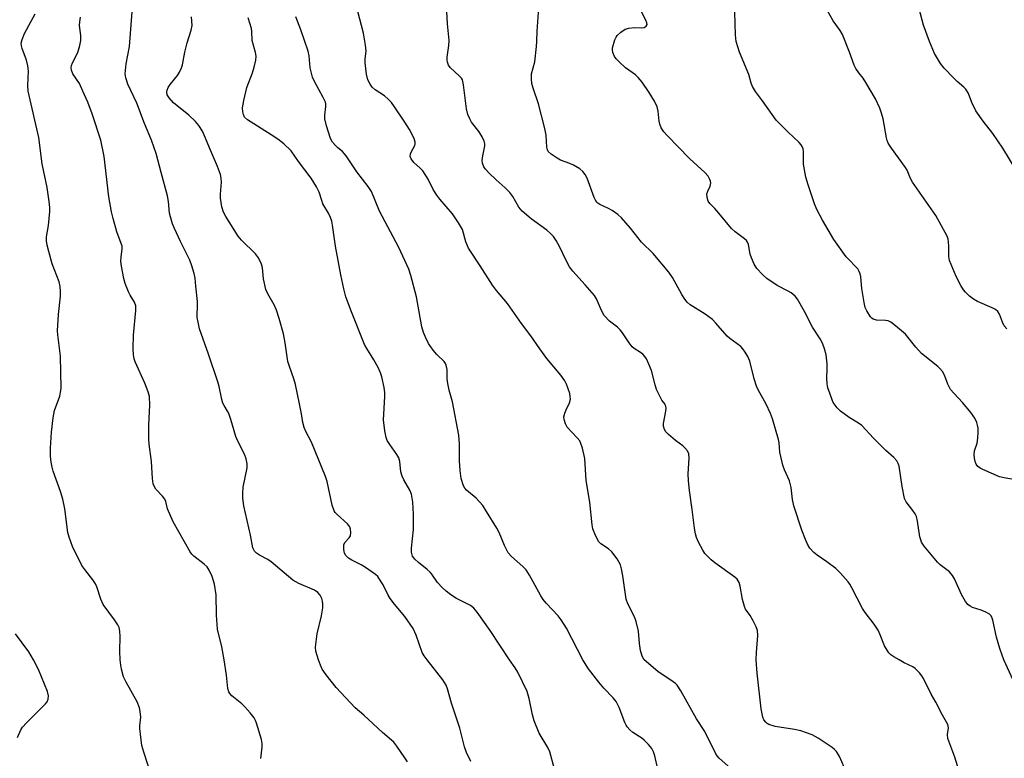
# Model space of a CAD drawing. Units: inches. Extents: x 1309763 to 1315763, y 525448 to 529448.
# Drawn here: x 1310647 to 1310931, y 527972 to 528185 of the extents above; entities that cross this region are included whole.
import ezdxf

# ---------------------------------------------------------------- set-up
doc = ezdxf.new("R2010")
doc.units = ezdxf.units.IN
doc.header["$MEASUREMENT"] = 0
doc.layers.add('Undefined', color=1, linetype='Continuous')

msp = doc.modelspace()

# ---------------------------------------------------------------- linework, layer by layer
at = {"layer": 'Undefined'}
for points, elevation in [([(1310859.72, 528000), (1310859.75, 528002.19), (1310860.14, 528007.05), (1310860.05, 528008.46), (1310859.69, 528009.52), (1310858.77, 528011.32), (1310857.9, 528012.82), (1310856.63, 528014.66), (1310856.26, 528015.43), (1310855.71, 528017.41), (1310855.09, 528021.34), (1310854.76, 528022.39), (1310854.16, 528023.31), (1310853.52, 528023.9), (1310847.74, 528028.01), (1310846.63, 528028.93), (1310845.42, 528030.12), (1310844.87, 528030.76), (1310844.25, 528031.73), (1310843.03, 528034.04), (1310842.44, 528035.36), (1310842.15, 528036.42), (1310841.86, 528038.05), (1310841.21, 528043.48), (1310840.4, 528048.94), (1310840.09, 528051.73), (1310840.04, 528053.71), (1310840.35, 528058.24), (1310840.2, 528059.48), (1310839.81, 528060.41), (1310839.1, 528061.26), (1310838.47, 528061.83), (1310836.4, 528063.38), (1310834.38, 528065.1), (1310833.57, 528065.92), (1310833.14, 528066.59), (1310832.88, 528067.53), (1310832.87, 528068.3), (1310833.59, 528071.88), (1310833.66, 528072.69), (1310833.61, 528073.2), (1310833.28, 528073.92), (1310832.46, 528075.04), (1310832.03, 528075.77), (1310830.92, 528078.08), (1310830.47, 528079.43), (1310829.42, 528083.62), (1310828.68, 528085.46), (1310827.96, 528086.99), (1310827.52, 528087.68), (1310826.94, 528088.28), (1310826.27, 528088.79), (1310824.45, 528089.95), (1310823.83, 528090.47), (1310822.95, 528091.58), (1310821.09, 528094.44), (1310820.42, 528095.33), (1310819.58, 528096.1), (1310817.32, 528097.88), (1310815.79, 528099.52), (1310814.94, 528100.96), (1310813.52, 528104.3), (1310812.94, 528105.27), (1310810.26, 528108.38), (1310806.66, 528112.33), (1310805.75, 528113.49), (1310804.64, 528115.54), (1310802.84, 528119.45), (1310801.86, 528121.16), (1310801.07, 528122.32), (1310800.25, 528123.17), (1310799.14, 528124.16), (1310794.65, 528127.41), (1310792.07, 528129.64), (1310791.13, 528130.77), (1310789.32, 528133.84), (1310788.45, 528134.96), (1310787.09, 528136.39), (1310784.49, 528138.66), (1310782.41, 528140.67), (1310781.43, 528141.72), (1310780.96, 528142.42), (1310780.59, 528143.48), (1310780.53, 528144.28), (1310780.68, 528145.61), (1310781.23, 528148.52), (1310781.23, 528149.03), (1310781.04, 528149.81), (1310780.47, 528151.08), (1310779.64, 528152.55), (1310777.45, 528155.3), (1310776.92, 528156.27), (1310776.37, 528157.52), (1310775.99, 528159.14), (1310775.14, 528166.12), (1310774.79, 528167.51), (1310774.5, 528168.02), (1310773.95, 528168.64), (1310771.22, 528171.12), (1310770.77, 528171.81), (1310770.5, 528172.63), (1310770.41, 528173.2), (1310770.42, 528174.05), (1310770.84, 528177.49), (1310770.91, 528178.92), (1310770.46, 528183.74), (1310769.98, 528192.75)], 434), ([(1310733.21, 528000), (1310732.45, 528002.54), (1310732.34, 528003.72), (1310732.76, 528007.52), (1310734.03, 528012.75), (1310734.4, 528015.02), (1310734.45, 528016.14), (1310734.37, 528016.96), (1310734.13, 528017.73), (1310733.65, 528018.7), (1310732.97, 528019.51), (1310732.04, 528020.11), (1310727.52, 528022.05), (1310725.77, 528023), (1310719.53, 528028.32), (1310718.52, 528028.96), (1310716.19, 528030.25), (1310715.26, 528030.87), (1310714.69, 528031.42), (1310714.23, 528032.33), (1310713.57, 528036.05), (1310711.65, 528044.55), (1310711.32, 528046.69), (1310711.32, 528048.14), (1310711.47, 528049.87), (1310712.55, 528055.49), (1310712.54, 528056.66), (1310712.27, 528058.09), (1310711.76, 528059.47), (1310709.88, 528063.16), (1310709.28, 528064.5), (1310707.85, 528069.48), (1310707.29, 528071.13), (1310706.92, 528071.88), (1310705.89, 528073.44), (1310705.54, 528074.17), (1310705.24, 528075.21), (1310704.46, 528078.93), (1310704.06, 528080.33), (1310701.41, 528088.34), (1310698.84, 528095.61), (1310698.39, 528097.55), (1310698.17, 528098.95), (1310698.14, 528099.8), (1310698.27, 528102.1), (1310698.24, 528103.56), (1310697.7, 528107.97), (1310697.51, 528110.25), (1310697.25, 528111.65), (1310696.62, 528113.87), (1310696.01, 528115.49), (1310693.34, 528120.81), (1310691.58, 528124.6), (1310691.03, 528125.98), (1310690.4, 528127.94), (1310690.11, 528129.08), (1310689.86, 528132.43), (1310689.57, 528134.01), (1310687.72, 528140.81), (1310686.32, 528146.3), (1310684.97, 528150.16), (1310682.93, 528154.98), (1310680.69, 528160.82), (1310678.1, 528166.25), (1310677.47, 528168.17), (1310677.34, 528169.29), (1310677.62, 528172.15), (1310678.53, 528177.13), (1310679.55, 528189.66)], 424), ([(1310827.3, 528000), (1310826.77, 528001.05), (1310826.27, 528002.77), (1310825.93, 528004.77), (1310825.64, 528008.33), (1310824.96, 528011.12), (1310824.49, 528012.48), (1310822.63, 528016.18), (1310822.11, 528017.55), (1310821.15, 528024.29), (1310820.79, 528026.31), (1310820.47, 528027.42), (1310819.47, 528029.17), (1310817.92, 528031.26), (1310817.01, 528032.05), (1310814.82, 528033.54), (1310814.23, 528034.15), (1310813.25, 528035.92), (1310812.51, 528037.82), (1310812.31, 528039.04), (1310811.63, 528045.52), (1310810.53, 528051.85), (1310810.15, 528058.14), (1310809.46, 528061.19), (1310809.04, 528062.54), (1310808.67, 528063.27), (1310807.98, 528064.14), (1310805.09, 528067.24), (1310804.56, 528068.19), (1310804.15, 528069.46), (1310804.11, 528070.24), (1310804.34, 528071.25), (1310804.72, 528072.26), (1310805.7, 528074.28), (1310806, 528075.31), (1310805.96, 528076.11), (1310805.78, 528076.92), (1310804.91, 528079.62), (1310804.37, 528080.61), (1310803.2, 528082.25), (1310799.18, 528087.08), (1310797.12, 528089.81), (1310794.58, 528093.64), (1310791.84, 528097.14), (1310787.85, 528102.94), (1310784.65, 528106.69), (1310783.47, 528108.26), (1310779.91, 528113.83), (1310776.54, 528118.91), (1310775.74, 528120.8), (1310774.78, 528124.29), (1310773.65, 528126.24), (1310771.88, 528128.82), (1310768.24, 528133.1), (1310767.35, 528134.26), (1310766.35, 528135.92), (1310764.9, 528138.83), (1310763.36, 528141.22), (1310762.62, 528142.07), (1310760.71, 528143.71), (1310759.94, 528144.7), (1310759.73, 528145.38), (1310759.79, 528146.13), (1310760.09, 528146.88), (1310761.01, 528148.58), (1310761.13, 528149.06), (1310761.14, 528149.52), (1310760.81, 528150.58), (1310759.46, 528153.2), (1310758.14, 528155.36), (1310755.13, 528159.79), (1310754.25, 528160.98), (1310753.28, 528162), (1310752.23, 528162.93), (1310749.61, 528164.7), (1310748.74, 528165.42), (1310748.09, 528166.29), (1310747.48, 528167.53), (1310747.06, 528169.2), (1310746.65, 528172.47), (1310746.64, 528173.61), (1310746.93, 528175.8), (1310746.78, 528177.55), (1310746.18, 528181.03), (1310744.6, 528187.33)], 432), ([(1310900.97, 528000), (1310899.5, 528000.86), (1310898.64, 528001.46), (1310898.03, 528002.09), (1310897.52, 528002.81), (1310896.79, 528004.1), (1310895.55, 528007.26), (1310894.91, 528008.56), (1310893.81, 528010.29), (1310891.18, 528013.71), (1310890.36, 528014.88), (1310887.34, 528020.85), (1310886.77, 528021.85), (1310886.27, 528022.55), (1310883.96, 528025.16), (1310882.72, 528026.38), (1310880.13, 528028.37), (1310877.27, 528030.28), (1310876.38, 528031), (1310875.21, 528032.29), (1310874.5, 528033.47), (1310873.93, 528034.75), (1310872.91, 528037.47), (1310870.52, 528044.55), (1310870.16, 528046.3), (1310869.8, 528049.77), (1310869.64, 528050.61), (1310869.26, 528051.71), (1310867.82, 528054.92), (1310867.36, 528056.3), (1310866.54, 528059.97), (1310866.32, 528062.69), (1310866.16, 528063.66), (1310864.38, 528069.66), (1310863.81, 528071.22), (1310862.57, 528073.89), (1310860.29, 528078.04), (1310859.8, 528079.09), (1310859.12, 528081.19), (1310857.8, 528086.28), (1310857.23, 528087.62), (1310856.5, 528088.9), (1310855.82, 528089.87), (1310855.22, 528090.5), (1310852.07, 528092.81), (1310851.3, 528093.49), (1310848, 528097.31), (1310847.03, 528098.32), (1310844.9, 528099.86), (1310840.59, 528102.58), (1310839.73, 528103.31), (1310839.05, 528104.18), (1310838.15, 528105.58), (1310835.49, 528110.43), (1310834.47, 528111.96), (1310829.89, 528117.35), (1310826.53, 528120.62), (1310823.36, 528124.67), (1310820.79, 528127.71), (1310819.69, 528128.63), (1310818.03, 528129.77), (1310817.03, 528130.34), (1310814.48, 528131.53), (1310813.67, 528132.15), (1310813.24, 528132.8), (1310812.89, 528133.56), (1310810.83, 528139.19), (1310810.27, 528140.18), (1310809.54, 528141.06), (1310808.67, 528141.81), (1310806.91, 528142.86), (1310805.86, 528143.36), (1310803.17, 528144.39), (1310802.14, 528144.93), (1310800.43, 528146.1), (1310799.61, 528146.87), (1310799.36, 528147.33), (1310799.18, 528148.12), (1310798.95, 528151.57), (1310798.61, 528153.52), (1310796.77, 528160.61), (1310795.21, 528165.1), (1310794.83, 528166.45), (1310794.72, 528167.84), (1310794.78, 528169.24), (1310795.69, 528172.7), (1310796.21, 528177.13), (1310796.31, 528178.59), (1310796.36, 528181.64), (1310796.83, 528188.3)], 436), ([(1310931.29, 528000), (1310930.73, 528001.33), (1310930.1, 528003.26), (1310929.17, 528006.6), (1310928.09, 528011.52), (1310927.91, 528012.07), (1310927.57, 528012.72), (1310927.08, 528013.25), (1310926.09, 528013.83), (1310924.72, 528014.4), (1310922.24, 528015.15), (1310921.49, 528015.54), (1310920.82, 528016.04), (1310920.15, 528016.91), (1310919.05, 528018.87), (1310917.01, 528023.41), (1310916.44, 528024.42), (1310915.54, 528025.4), (1310912.88, 528027.45), (1310912.06, 528028.23), (1310908.27, 528032.88), (1310907.5, 528034.01), (1310907.22, 528034.71), (1310907.01, 528035.54), (1310906.32, 528040.09), (1310905.97, 528041.46), (1310905.59, 528042.23), (1310904.95, 528043.2), (1310903.07, 528045.66), (1310902.58, 528046.66), (1310901.86, 528050.08), (1310901, 528055.93), (1310900.75, 528056.76), (1310900.36, 528057.46), (1310899.47, 528058.5), (1310897.13, 528060.51), (1310893.54, 528064.05), (1310890.17, 528067.69), (1310889.27, 528068.38), (1310886.58, 528070), (1310884.06, 528071.86), (1310883.06, 528072.82), (1310881.95, 528074.36), (1310881.59, 528075.11), (1310881.02, 528076.72), (1310880.42, 528078.63), (1310880.18, 528079.73), (1310880.07, 528081.34), (1310880.21, 528084.21), (1310880.19, 528085.49), (1310879.87, 528088.15), (1310879.46, 528089.86), (1310878.82, 528091.45), (1310878.19, 528092.74), (1310875.92, 528096.14), (1310873.69, 528100.6), (1310871.62, 528104.16), (1310870.92, 528105.09), (1310869.83, 528105.99), (1310868.91, 528106.54), (1310865.72, 528108.15), (1310862.78, 528110.12), (1310861.46, 528111.29), (1310859.9, 528113.03), (1310859.14, 528114.28), (1310858.3, 528116.15), (1310857.98, 528117.23), (1310857.48, 528119.94), (1310857.17, 528120.67), (1310856.89, 528121.11), (1310856.31, 528121.67), (1310853.58, 528123.69), (1310852.52, 528124.64), (1310848.92, 528129.04), (1310847.75, 528130.36), (1310846.32, 528131.81), (1310845.81, 528132.47), (1310845.47, 528133.54), (1310845.43, 528134.66), (1310845.67, 528135.42), (1310846.41, 528136.83), (1310846.56, 528137.78), (1310846.49, 528138.27), (1310846.32, 528138.76), (1310845.79, 528139.69), (1310844.81, 528140.78), (1310840.44, 528144.85), (1310833.99, 528151.47), (1310833.02, 528152.54), (1310832.22, 528153.73), (1310831.79, 528154.78), (1310831.63, 528155.62), (1310831.34, 528158.5), (1310831.03, 528159.79), (1310830.26, 528161.37), (1310828.79, 528163.93), (1310826.73, 528166.86), (1310825.62, 528168.25), (1310824.76, 528169.02), (1310821.94, 528171.06), (1310820.05, 528172.78), (1310819.26, 528173.59), (1310818.75, 528174.25), (1310818.25, 528175.45), (1310818.14, 528176.21), (1310818.19, 528176.78), (1310818.84, 528179.06), (1310819.2, 528179.87), (1310819.52, 528180.35), (1310820.58, 528181.36), (1310821.8, 528182.16), (1310822.85, 528182.48), (1310824.51, 528182.7), (1310826.59, 528182.61), (1310827.35, 528182.71), (1310827.92, 528183.01), (1310828.13, 528183.55), (1310828.11, 528183.98), (1310827.83, 528184.75), (1310826.31, 528187.55)], 438), ([(1310932.1, 528095.67), (1310931.35, 528096.53), (1310930.84, 528097.52), (1310930.02, 528099.9), (1310929.49, 528100.68), (1310928.87, 528101.17), (1310927.92, 528101.72), (1310923.68, 528103.55), (1310922.44, 528104.23), (1310921.36, 528105.11), (1310920.16, 528106.26), (1310919.62, 528106.91), (1310918.85, 528108.11), (1310917.43, 528110.78), (1310915.53, 528115.4), (1310915.33, 528116.52), (1310915.36, 528119.37), (1310915.3, 528120.75), (1310915.17, 528121.55), (1310914.86, 528122.37), (1310911.6, 528128.39), (1310904.87, 528137.99), (1310904.26, 528139.02), (1310903.29, 528141.42), (1310902.84, 528142.24), (1310898.76, 528147.83), (1310897.86, 528149.26), (1310897.58, 528150), (1310897.38, 528150.83), (1310896.4, 528156.24), (1310895.93, 528157.96), (1310895.44, 528159.33), (1310894.12, 528162.05), (1310891.34, 528166.8), (1310890.55, 528168.01), (1310889.31, 528169.59), (1310888.48, 528170.82), (1310888.03, 528171.83), (1310886.69, 528175.55), (1310884.61, 528180.64), (1310883.91, 528181.81), (1310881.88, 528184.62), (1310880.19, 528187.63)], 442), ([(1310935.06, 528141), (1310930.97, 528147.81), (1310928.09, 528152.01), (1310925.26, 528155.64), (1310923.19, 528158.63), (1310921.97, 528160.97), (1310920.99, 528163.61), (1310920.3, 528164.83), (1310919.73, 528165.46), (1310917.74, 528167.11), (1310916.67, 528168.12), (1310913.98, 528170.88), (1310912.9, 528172.23), (1310911.24, 528175.15), (1310909.77, 528178.58), (1310908.08, 528183.31), (1310906.76, 528188.01)], 444), ([(1310675.91, 528000), (1310675.81, 528002.52), (1310675.91, 528006.8), (1310675.8, 528008.26), (1310675.56, 528009.39), (1310675.2, 528010.15), (1310674.26, 528011.6), (1310670.96, 528016.03), (1310670.28, 528017.59), (1310669.09, 528021.16), (1310668.75, 528021.96), (1310667.96, 528023.18), (1310665.65, 528026.09), (1310664.84, 528027.23), (1310662.12, 528032.78), (1310661.14, 528035.47), (1310660.76, 528036.85), (1310659.89, 528043.61), (1310659.28, 528046.43), (1310658.65, 528048.65), (1310656.53, 528054.54), (1310656.22, 528055.68), (1310655.96, 528057.13), (1310655.75, 528058.87), (1310655.78, 528061.19), (1310656.01, 528065.81), (1310656.5, 528069.97), (1310656.88, 528072.01), (1310658.42, 528076.21), (1310658.66, 528077.29), (1310658.78, 528078.41), (1310658.62, 528087.75), (1310657.82, 528093.88), (1310657.74, 528095.06), (1310658.04, 528099.81), (1310658.65, 528105.04), (1310658.67, 528106.46), (1310658.51, 528107.85), (1310658.24, 528109.21), (1310656.26, 528114.38), (1310655.22, 528117.94), (1310654.76, 528119.82), (1310654.62, 528121), (1310654.62, 528122.16), (1310655.15, 528125.52), (1310655.59, 528129.51), (1310655.58, 528130.65), (1310655.39, 528132.39), (1310654.82, 528136.43), (1310653.37, 528143.3), (1310652.35, 528150.85), (1310649.28, 528164.23), (1310649.16, 528165.95), (1310649.34, 528170.15), (1310649.19, 528171.55), (1310648.8, 528173.23), (1310647.54, 528176.61), (1310647.36, 528177.39), (1310647.3, 528178.16), (1310647.52, 528179.19), (1310648.25, 528180.96), (1310651.32, 528186.58)], 420), ([(1310705.9, 528000), (1310705.21, 528003.76), (1310704.03, 528008.85), (1310703.71, 528012.93), (1310703.64, 528018.78), (1310703.14, 528021.89), (1310702.43, 528024.12), (1310701.61, 528025.96), (1310701.02, 528026.92), (1310700.19, 528027.69), (1310697.19, 528029.96), (1310696.57, 528030.57), (1310696.08, 528031.25), (1310691.18, 528039.9), (1310689.56, 528043.68), (1310689.05, 528045.77), (1310688.79, 528046.41), (1310688.14, 528047.27), (1310686.2, 528049.29), (1310685.66, 528050.16), (1310685.39, 528050.9), (1310685.2, 528052.37), (1310684.92, 528057.35), (1310684.3, 528062.31), (1310684.19, 528063.78), (1310684.19, 528067.92), (1310684.48, 528073.58), (1310684.38, 528076.06), (1310684, 528077.46), (1310683.05, 528079.91), (1310680.18, 528086.14), (1310679.9, 528086.98), (1310679.69, 528088.14), (1310679.64, 528089.93), (1310679.73, 528093.81), (1310680.45, 528100.95), (1310680.43, 528102.31), (1310680.06, 528103.35), (1310678.81, 528105.33), (1310678.31, 528106.35), (1310677.35, 528108.75), (1310676.96, 528110.17), (1310676.28, 528113.7), (1310676.09, 528115.17), (1310676.13, 528116.35), (1310676.49, 528118.77), (1310676.45, 528119.54), (1310674.95, 528123.68), (1310673.86, 528127.47), (1310673.38, 528129.41), (1310672.6, 528133.79), (1310671.22, 528145.44), (1310670.25, 528150.12), (1310667.77, 528157.71), (1310666.57, 528161.07), (1310665.04, 528164.24), (1310664.08, 528166.47), (1310662.16, 528169.3), (1310661.81, 528170.33), (1310661.74, 528171.13), (1310661.84, 528171.67), (1310662.13, 528172.46), (1310663.67, 528175.46), (1310664.24, 528177.46), (1310664.5, 528178.92), (1310664.48, 528180.31), (1310664.16, 528183.21), (1310664.18, 528184.31), (1310664.42, 528185.66)], 422), ([(1310764.59, 528000), (1310763.73, 528001.18), (1310763.19, 528002.16), (1310761.42, 528007.12), (1310760.51, 528009.08), (1310758.12, 528012.58), (1310755.14, 528016.07), (1310753.92, 528017.7), (1310753.34, 528018.67), (1310751.89, 528021.68), (1310750.67, 528023.64), (1310750.31, 528024.07), (1310749.67, 528024.64), (1310746.78, 528026.65), (1310745.53, 528027.42), (1310742.85, 528028.81), (1310741.86, 528029.42), (1310741.09, 528030.14), (1310740.7, 528030.8), (1310740.48, 528031.85), (1310740.53, 528033.2), (1310740.83, 528033.91), (1310742.1, 528035.29), (1310742.41, 528035.81), (1310742.58, 528036.79), (1310742.48, 528037.81), (1310742.21, 528038.48), (1310741.62, 528039.28), (1310738.55, 528041.99), (1310737.98, 528042.61), (1310737.69, 528043.09), (1310737.17, 528044.71), (1310735.66, 528051.58), (1310735.25, 528053.01), (1310731.13, 528062.89), (1310729.5, 528066.02), (1310729.05, 528067.09), (1310728.7, 528068.54), (1310728.31, 528071.05), (1310727.73, 528073.99), (1310726.5, 528079.51), (1310726.03, 528081.21), (1310724.77, 528084.75), (1310724.35, 528086.16), (1310723.6, 528091.59), (1310723.05, 528094.14), (1310721.85, 528098.59), (1310721.1, 528100.98), (1310720.36, 528102.56), (1310718.53, 528105.74), (1310718, 528107.02), (1310717.33, 528110.1), (1310717.05, 528113.22), (1310716.76, 528114.31), (1310715.83, 528116.11), (1310715, 528117.3), (1310710.96, 528121.28), (1310709.99, 528122.38), (1310706.43, 528128.08), (1310705.76, 528129.3), (1310705.28, 528130.89), (1310704.89, 528133.39), (1310704.89, 528134.52), (1310705.13, 528137.97), (1310705.06, 528139.1), (1310704.86, 528140.19), (1310704.03, 528142.5), (1310701.96, 528147.26), (1310700.29, 528151.42), (1310699.65, 528152.73), (1310698.62, 528154.4), (1310697.69, 528155.51), (1310695.73, 528157.35), (1310691.33, 528160.9), (1310690.01, 528162.35), (1310689.5, 528163.25), (1310689.39, 528164.12), (1310689.49, 528164.6), (1310689.79, 528165.3), (1310690.36, 528166.2), (1310692.49, 528168.8), (1310693.06, 528169.77), (1310693.64, 528171.05), (1310693.87, 528171.88), (1310694.55, 528175.58), (1310695.28, 528178.28), (1310696.38, 528181.87), (1310696.64, 528183.26), (1310696.49, 528185.77)], 426), ([(1310788.41, 528000), (1310782.83, 528008.52), (1310779.03, 528013.84), (1310778.1, 528014.98), (1310777.55, 528015.45), (1310776.88, 528015.86), (1310773.03, 528017.74), (1310771.4, 528018.84), (1310770.09, 528019.84), (1310768.94, 528020.93), (1310767.59, 528022.41), (1310765.97, 528024.78), (1310765.48, 528025.38), (1310764.61, 528026.16), (1310762.06, 528028.1), (1310761.03, 528029.11), (1310760.39, 528030.01), (1310760.11, 528031.11), (1310760.05, 528032.28), (1310760.63, 528037.71), (1310760.67, 528042.06), (1310760.42, 528045.55), (1310760.09, 528047.86), (1310759.63, 528049.05), (1310757.83, 528052.01), (1310757.33, 528053.04), (1310757.03, 528054.34), (1310756.67, 528057.34), (1310756.41, 528058.39), (1310755.84, 528059.38), (1310753.76, 528062.19), (1310753.07, 528063.41), (1310752.77, 528064.2), (1310752.39, 528066.2), (1310752, 528069.39), (1310752.03, 528071.03), (1310752.35, 528076.09), (1310752.34, 528077.22), (1310752.14, 528078.65), (1310751.49, 528081.79), (1310751.14, 528082.89), (1310750.39, 528084.43), (1310749.14, 528086.69), (1310747.17, 528089.91), (1310746.53, 528091.15), (1310742.69, 528100.51), (1310741.12, 528104.91), (1310740.49, 528107.2), (1310739.6, 528111.18), (1310738.14, 528119.5), (1310737.26, 528125.6), (1310737.01, 528126.73), (1310736.64, 528127.79), (1310736.06, 528129.08), (1310734.49, 528131.72), (1310734.11, 528132.71), (1310733.41, 528135.1), (1310732.64, 528136.64), (1310731.06, 528139.1), (1310727.4, 528143.98), (1310725.25, 528147.05), (1310723.22, 528149.03), (1310721.42, 528150.42), (1310719.49, 528151.7), (1310712.66, 528155.97), (1310711.85, 528156.76), (1310711.48, 528157.5), (1310711.3, 528158.34), (1310711.25, 528159.5), (1310711.6, 528161.57), (1310712.5, 528165.37), (1310714.08, 528169.56), (1310714.59, 528171.25), (1310715.07, 528173.25), (1310715.15, 528174.38), (1310714.96, 528175.46), (1310714.05, 528178.93), (1310713.94, 528181.51), (1310713.82, 528182.35), (1310712.9, 528185.43)], 428), ([(1310809.6, 528000), (1310804.83, 528009.13), (1310803.34, 528011.58), (1310802.47, 528012.7), (1310798.99, 528016.43), (1310798.11, 528017.5), (1310797.48, 528018.51), (1310794.17, 528024.5), (1310793.2, 528025.98), (1310792.22, 528027), (1310789, 528029.89), (1310788.05, 528030.97), (1310786.94, 528033.06), (1310785.38, 528036.76), (1310784.76, 528038.06), (1310781.79, 528042.87), (1310780.64, 528044.59), (1310778.8, 528046.76), (1310775.94, 528049.01), (1310775.46, 528049.59), (1310775.09, 528050.27), (1310774.47, 528052.44), (1310774.12, 528054.7), (1310773.96, 528057.54), (1310773.97, 528062.42), (1310773.77, 528064.94), (1310771.94, 528074.54), (1310770.99, 528077.93), (1310770.57, 528079.8), (1310770.39, 528081.15), (1310770.36, 528083.91), (1310770.13, 528085.15), (1310769.94, 528085.6), (1310769.52, 528086.2), (1310767.39, 528088.17), (1310766.29, 528089.49), (1310764.97, 528091.36), (1310764.07, 528093.18), (1310763.53, 528094.54), (1310763.05, 528096.22), (1310761.47, 528104.86), (1310759.84, 528111), (1310759.27, 528112.84), (1310756.39, 528119.14), (1310750.85, 528129.66), (1310748.48, 528135.29), (1310747.54, 528136.73), (1310744.26, 528140.96), (1310741.2, 528145.64), (1310740.1, 528146.89), (1310738.78, 528147.87), (1310738.16, 528148.46), (1310737.26, 528149.59), (1310736.68, 528150.59), (1310735.51, 528154.27), (1310735.03, 528156.27), (1310735.02, 528157.39), (1310735.31, 528159.87), (1310735.28, 528160.61), (1310735.17, 528161.13), (1310734.58, 528162.43), (1310732.03, 528167.02), (1310731.47, 528168.33), (1310730.76, 528171.03), (1310730.51, 528174.46), (1310730.2, 528175.87), (1310728.09, 528182.03), (1310726.67, 528185.79)], 430), ([(1310935.15, 528051.88), (1310931.38, 528052.56), (1310929.96, 528052.91), (1310925.14, 528054.97), (1310924.39, 528055.36), (1310923.74, 528055.85), (1310923.3, 528056.51), (1310923, 528057.27), (1310922.75, 528058.31), (1310922.64, 528059.36), (1310922.75, 528060.41), (1310923.54, 528062.61), (1310923.76, 528064.04), (1310923.85, 528065.8), (1310923.83, 528066.96), (1310923.68, 528067.78), (1310923.43, 528068.57), (1310922.87, 528069.84), (1310921.67, 528071.5), (1310919.44, 528074.23), (1310916.77, 528077.01), (1310915.86, 528078.14), (1310915.06, 528079.62), (1310914.09, 528082.28), (1310913.53, 528083.28), (1310912.8, 528084.19), (1310912.16, 528084.79), (1310907.5, 528088.47), (1310905.8, 528090.37), (1310902.84, 528094.06), (1310899.96, 528096.51), (1310898.57, 528097.55), (1310897.83, 528097.92), (1310897.03, 528098.05), (1310894.49, 528098.11), (1310893.49, 528098.41), (1310893.08, 528098.71), (1310892.72, 528099.11), (1310891.7, 528100.79), (1310891.22, 528101.83), (1310890.84, 528103.22), (1310890.19, 528107.27), (1310889.93, 528110.68), (1310889.74, 528111.49), (1310889.43, 528112.23), (1310889.03, 528112.93), (1310888.51, 528113.58), (1310886.44, 528115.61), (1310885.67, 528116.47), (1310882.09, 528121.39), (1310878.84, 528127), (1310877.23, 528130.14), (1310876.5, 528131.74), (1310874.67, 528137.21), (1310874.07, 528139.45), (1310873.39, 528143.18), (1310873.39, 528146.85), (1310873.23, 528147.63), (1310872.94, 528148.34), (1310872.65, 528148.8), (1310872.06, 528149.45), (1310868.79, 528152.52), (1310865.45, 528155.9), (1310861.52, 528161.47), (1310859.44, 528164.19), (1310858.62, 528165.6), (1310858.25, 528166.59), (1310857.54, 528169.11), (1310854.83, 528175.54), (1310853.93, 528178.61), (1310853.68, 528180.57), (1310853.54, 528187.11)], 440), ([(1310650.85, 528000), (1310649.45, 528002.35), (1310645.6, 528007.58)], 418), ([(1310646.25, 527977.62), (1310647.13, 527979.83), (1310647.61, 527980.55), (1310648.78, 527981.85), (1310651.46, 527984.57), (1310654.32, 527987.28), (1310654.82, 527987.92), (1310655.1, 527988.63), (1310655.17, 527989.64), (1310654.86, 527990.92), (1310652.26, 527997.26), (1310650.85, 528000)], 418), ([(1310685.03, 527966.25), (1310682.7, 527973.38), (1310682.17, 527975.32), (1310681.59, 527980.21), (1310681.58, 527981.07), (1310681.79, 527982.62), (1310681.81, 527983.44), (1310681.69, 527985.11), (1310681.48, 527986.19), (1310680.76, 527987.88), (1310677.63, 527993.53), (1310676.86, 527995.1), (1310676.22, 527997.35), (1310676.04, 527998.45), (1310675.91, 528000)], 420), ([(1310716.52, 527971.49), (1310716.95, 527974.85), (1310716.94, 527975.88), (1310716.75, 527976.98), (1310715.31, 527981.72), (1310715, 527982.52), (1310714.56, 527983.28), (1310713.47, 527984.69), (1310711.91, 527986.5), (1310711.05, 527987.29), (1310708.12, 527989.66), (1310707.56, 527990.29), (1310707.29, 527990.75), (1310706.97, 527991.79), (1310706.65, 527995.63), (1310705.9, 528000)], 422), ([(1310758.88, 527970.52), (1310758.11, 527971.74), (1310755.83, 527975.09), (1310754.95, 527976.22), (1310751.66, 527979.01), (1310746.3, 527984.02), (1310743.81, 527986.14), (1310738.29, 527992.02), (1310735.4, 527995.74), (1310734.3, 527997.3), (1310733.73, 527998.45), (1310733.21, 528000)], 424), ([(1310777.23, 527970.63), (1310775.95, 527973.31), (1310775.43, 527974.9), (1310774.05, 527980.31), (1310771.62, 527987.55), (1310770.44, 527991.63), (1310770.05, 527992.75), (1310769.64, 527993.5), (1310769.14, 527994.21), (1310764.59, 528000)], 426), ([(1310801.3, 527968.88), (1310800.04, 527973.48), (1310799.43, 527974.68), (1310796.94, 527978.87), (1310795.53, 527982.45), (1310795.04, 527984.13), (1310794.12, 527988.9), (1310793.52, 527990.84), (1310790.81, 527996.48), (1310790.05, 527997.7), (1310788.41, 528000)], 428), ([(1310831.21, 527968.46), (1310830.37, 527972.27), (1310830.03, 527973.41), (1310829.49, 527974.46), (1310828.58, 527975.59), (1310827.35, 527976.85), (1310826.67, 527977.37), (1310824.02, 527979.03), (1310823.16, 527979.81), (1310822.39, 527980.69), (1310822.07, 527981.16), (1310821.69, 527981.93), (1310820.11, 527986.28), (1310819.19, 527987.95), (1310818.35, 527989.06), (1310815.69, 527991.83), (1310814.22, 527993.57), (1310811.22, 527997.43), (1310809.6, 528000)], 430), ([(1310853.2, 527967.9), (1310848.96, 527971.62), (1310848.38, 527972.31), (1310847.92, 527973.06), (1310844.81, 527979.3), (1310842.4, 527983), (1310837.88, 527991.04), (1310836.84, 527992.67), (1310836.4, 527993.15), (1310835.71, 527993.7), (1310831.24, 527996.69), (1310827.3, 528000)], 432), ([(1310885.14, 527969.02), (1310883.77, 527972.15), (1310882.92, 527973.54), (1310882.35, 527974.14), (1310881.68, 527974.67), (1310877.64, 527977.45), (1310875.83, 527978.33), (1310872.61, 527979.52), (1310870.75, 527979.94), (1310865.16, 527980.74), (1310863.3, 527981.35), (1310862.84, 527981.62), (1310862.43, 527982), (1310861.93, 527982.68), (1310861.57, 527983.44), (1310861.08, 527985.87), (1310860, 527996.15), (1310859.72, 528000)], 434), ([(1310919.5, 527964.16), (1310917.1, 527971.95), (1310915.11, 527977.31), (1310914.97, 527978.43), (1310915.29, 527980.35), (1310915.09, 527981.38), (1310913.55, 527984.04), (1310911.62, 527987.83), (1310910.29, 527990.1), (1310908.04, 527994.64), (1310907.58, 527995.39), (1310906.87, 527996.32), (1310905.67, 527997.56), (1310904.96, 527997.99), (1310902.46, 527999.16), (1310900.97, 528000)], 436), ([(1310933.91, 527994.17), (1310931.29, 528000)], 438)]:
    msp.add_lwpolyline(points, dxfattribs=dict(at, elevation=elevation))

doc.saveas('drawing.dxf')
